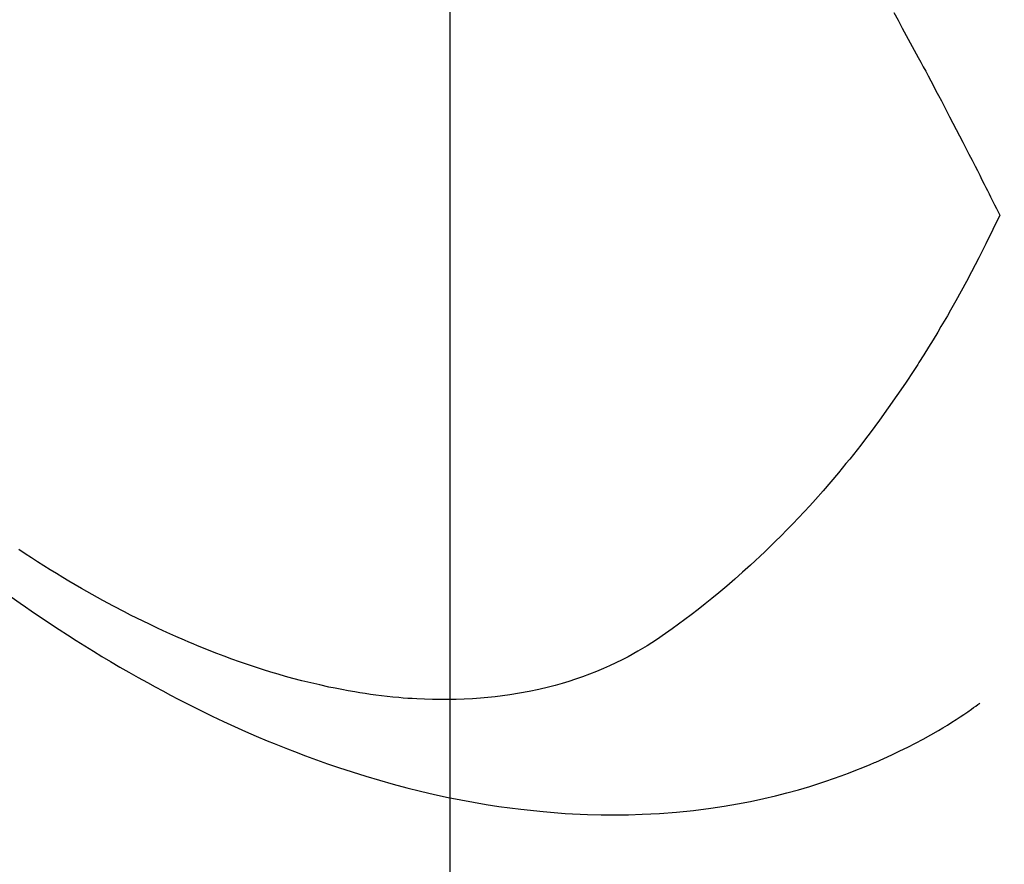
# Model space of a CAD drawing. Extents: x 55896 to 82369, y -11033 to -2163.
# Drawn here: x 73551 to 73569, y -4153 to -4137 of the extents above; entities that cross this region are included whole.
import ezdxf

# ---------------------------------------------------------------- set-up
doc = ezdxf.new("R2010")
doc.units = 0
doc.header["$LTSCALE"] = 50
doc.header["$MEASUREMENT"] = 0
doc.linetypes.add('HIDDEN', pattern=[0.375, 0.25, -0.125])
doc.layers.get('0').update_dxf_attribs({"linetype": 'CONTINUOUS'})
doc.layers.get('DEFPOINTS').update_dxf_attribs({"color": 146, "linetype": 'CONTINUOUS'})
for name, color, linetype in [('150-機器', 8, 'CONTINUOUS'), ('160-文字', 254, 'CONTINUOUS'), ('166-寸法B', 11, 'CONTINUOUS')]:
    doc.layers.add(name, color=color, linetype=linetype)
doc.styles.add('KH001', font='txt')
doc.dimstyles.new('KH1xx015', dxfattribs={"dimscale": 10, "dimtxt": 3.8, "dimasz": 0.8, "dimexe": 0.3, "dimexo": 1.2, "dimgap": 0.5, "dimtad": 3, "dimdec": 1, "dimdsep": 46, "dimlunit": 6, "dimtxsty": 'KH001', "dimblk": 'DOT', "dimcen": 1, "dimdle": 1, "dimclrd": 256, "dimclre": 256, "dimclrt": 256, "dimadec": 0, "dimazin": 0, "dimtfac": 1, "dimtdec": 1, "dimtix": 1, "dimtmove": 2, "dimatfit": 3, "dimldrblk": 'CLOSEDBLANK', "dimfxl": 1, "dimtolj": 1, "dimtzin": 0, "dimlwd": -1, "dimlwe": -1, "dimarcsym": 0})
doc.dimstyles.new('KH1xx030', dxfattribs={"dimscale": 30, "dimtxt": 2, "dimasz": 0.6, "dimexe": 0.3, "dimexo": 1.2, "dimgap": 0.5, "dimtad": 3, "dimdec": 1, "dimdsep": 46, "dimlunit": 6, "dimtxsty": 'KH001', "dimblk": 'DOT', "dimcen": 1, "dimdle": 1, "dimclrd": 256, "dimclre": 256, "dimclrt": 256, "dimadec": 0, "dimazin": 0, "dimtfac": 1, "dimtdec": 1, "dimtix": 1, "dimtmove": 2, "dimatfit": 3, "dimldrblk": 'CLOSEDBLANK', "dimfxl": 1, "dimtolj": 1, "dimtzin": 0, "dimlwd": -1, "dimlwe": -1, "dimarcsym": 0})

# ---------------------------------------------------------------- blocks, each defined once
blk = doc.blocks.new('F402_H')
at = {"layer": '150-機器', "color": 13, "linetype": 'HIDDEN'}
for points in [[(-211.833, -162.531), (-211.754, -162.673), (-211.676, -162.815), (-211.603, -162.951), (-211.529, -163.086), (-211.456, -163.222), (-211.383, -163.358), (-211.337, -163.442), (-211.292, -163.526), (-211.247, -163.61), (-211.202, -163.694), (-211.154, -163.785), (-211.106, -163.875), (-211.058, -163.966), (-211.01, -164.057), (-210.959, -164.154), (-210.909, -164.251), (-210.858, -164.347), (-210.807, -164.444), (-210.747, -164.56), (-210.686, -164.677), (-210.626, -164.793), (-210.566, -164.909), (-210.509, -165.019), (-210.453, -165.129), (-210.396, -165.239), (-210.34, -165.349), (-210.298, -165.433), (-210.255, -165.517), (-210.213, -165.601), (-210.17, -165.685), (-210.141, -165.743), (-210.112, -165.801), (-210.083, -165.859), (-210.054, -165.917), (-210.018, -165.988), (-209.982, -166.059), (-209.947, -166.13), (-209.912, -166.201), (-209.905, -166.214), (-209.899, -166.227), (-209.893, -166.24), (-209.887, -166.253)], [(-209.887, -166.253), (-210.013, -166.514), (-210.141, -166.775), (-210.271, -167.034), (-210.403, -167.292), (-210.498, -167.469), (-210.594, -167.646), (-210.691, -167.822), (-210.79, -167.996), (-210.848, -168.097), (-210.907, -168.197), (-210.966, -168.297), (-211.025, -168.397), (-211.11, -168.537), (-211.195, -168.677), (-211.282, -168.816), (-211.37, -168.955), (-211.394, -168.992), (-211.418, -169.029), (-211.442, -169.066), (-211.466, -169.103), (-211.619, -169.334), (-211.775, -169.563), (-211.934, -169.791), (-212.096, -170.016), (-212.18, -170.131), (-212.265, -170.245), (-212.351, -170.358), (-212.438, -170.471), (-212.505, -170.557), (-212.574, -170.643), (-212.642, -170.728), (-212.712, -170.813), (-212.849, -170.98), (-212.989, -171.146), (-213.13, -171.31), (-213.273, -171.472), (-213.376, -171.585), (-213.479, -171.698), (-213.584, -171.809), (-213.689, -171.919), (-213.795, -172.028), (-213.901, -172.136), (-214.008, -172.242), (-214.116, -172.348), (-214.202, -172.431), (-214.289, -172.514), (-214.377, -172.596), (-214.465, -172.677), (-214.608, -172.806), (-214.753, -172.934), (-214.899, -173.06), (-215.047, -173.184), (-215.172, -173.286), (-215.298, -173.388), (-215.424, -173.488), (-215.552, -173.587), (-215.668, -173.675), (-215.785, -173.762), (-215.904, -173.848), (-216.023, -173.932), (-216.19, -174.046), (-216.361, -174.155), (-216.534, -174.259), (-216.711, -174.358), (-216.823, -174.416), (-216.936, -174.472), (-217.051, -174.526), (-217.166, -174.577), (-217.293, -174.63), (-217.42, -174.68), (-217.548, -174.727), (-217.678, -174.772), (-217.801, -174.812), (-217.925, -174.85), (-218.05, -174.885), (-218.175, -174.918), (-218.35, -174.96), (-218.526, -174.997), (-218.703, -175.03), (-218.88, -175.059), (-219.015, -175.078), (-219.15, -175.094), (-219.285, -175.108), (-219.42, -175.12), (-219.569, -175.131), (-219.719, -175.139), (-219.868, -175.144), (-220.017, -175.146), (-220.161, -175.146), (-220.304, -175.144), (-220.447, -175.139), (-220.591, -175.132), (-220.674, -175.128), (-220.757, -175.122), (-220.84, -175.116), (-220.924, -175.109), (-221.029, -175.099), (-221.135, -175.088), (-221.241, -175.076), (-221.346, -175.062), (-221.442, -175.049), (-221.539, -175.035), (-221.635, -175.02), (-221.731, -175.004), (-221.851, -174.984), (-221.97, -174.961), (-222.089, -174.938), (-222.208, -174.914), (-222.374, -174.877), (-222.54, -174.839), (-222.704, -174.798), (-222.869, -174.755), (-223.003, -174.718), (-223.137, -174.679), (-223.271, -174.64), (-223.405, -174.598), (-223.552, -174.551), (-223.699, -174.502), (-223.845, -174.452), (-223.99, -174.4), (-224.128, -174.349), (-224.264, -174.298), (-224.401, -174.245), (-224.536, -174.19), (-224.617, -174.157), (-224.697, -174.124), (-224.777, -174.091), (-224.857, -174.056), (-225.018, -173.986), (-225.179, -173.913), (-225.339, -173.839), (-225.499, -173.763), (-225.615, -173.707), (-225.73, -173.65), (-225.846, -173.593), (-225.96, -173.534), (-226.158, -173.43), (-226.355, -173.325), (-226.551, -173.216), (-226.746, -173.106), (-226.862, -173.039), (-226.978, -172.971), (-227.093, -172.902), (-227.208, -172.832), (-227.324, -172.761), (-227.439, -172.689), (-227.554, -172.616), (-227.669, -172.542), (-227.785, -172.467), (-227.9, -172.391)], [(-228.039, -173.257), (-227.875, -173.373), (-227.774, -173.443), (-227.674, -173.513), (-227.573, -173.582), (-227.472, -173.65), (-227.316, -173.754), (-227.16, -173.857), (-227.003, -173.959), (-226.845, -174.06), (-226.688, -174.159), (-226.531, -174.256), (-226.373, -174.353), (-226.214, -174.448), (-226.046, -174.547), (-225.878, -174.644), (-225.709, -174.74), (-225.539, -174.834), (-225.398, -174.911), (-225.257, -174.987), (-225.115, -175.063), (-224.973, -175.137), (-224.766, -175.243), (-224.558, -175.346), (-224.349, -175.448), (-224.139, -175.547), (-223.94, -175.639), (-223.739, -175.728), (-223.538, -175.816), (-223.336, -175.901), (-223.212, -175.952), (-223.088, -176.003), (-222.963, -176.052), (-222.838, -176.101), (-222.637, -176.177), (-222.435, -176.251), (-222.233, -176.323), (-222.029, -176.392), (-221.779, -176.474), (-221.528, -176.552), (-221.276, -176.627), (-221.023, -176.698), (-220.773, -176.765), (-220.521, -176.828), (-220.269, -176.886), (-220.016, -176.941), (-219.784, -176.988), (-219.551, -177.03), (-219.318, -177.07), (-219.084, -177.106), (-218.678, -177.159), (-218.272, -177.202), (-217.864, -177.234), (-217.455, -177.254), (-217.205, -177.26), (-216.954, -177.262), (-216.704, -177.258), (-216.453, -177.251), (-216.137, -177.234), (-215.822, -177.21), (-215.508, -177.179), (-215.195, -177.139), (-214.949, -177.102), (-214.705, -177.06), (-214.461, -177.013), (-214.219, -176.961), (-214.006, -176.911), (-213.794, -176.857), (-213.583, -176.799), (-213.373, -176.738), (-213.228, -176.692), (-213.083, -176.645), (-212.94, -176.596), (-212.797, -176.545), (-212.663, -176.495), (-212.53, -176.443), (-212.398, -176.39), (-212.266, -176.335), (-212.24, -176.324), (-212.214, -176.313), (-212.189, -176.302), (-212.163, -176.291), (-212.015, -176.225), (-211.868, -176.158), (-211.722, -176.088), (-211.577, -176.017), (-211.434, -175.944), (-211.291, -175.869), (-211.15, -175.791), (-211.01, -175.71), (-210.929, -175.662), (-210.848, -175.612), (-210.767, -175.562), (-210.687, -175.511), (-210.616, -175.464), (-210.545, -175.417), (-210.475, -175.369), (-210.405, -175.32), (-210.366, -175.293), (-210.327, -175.265), (-210.289, -175.238), (-210.25, -175.21)]]:
    blk.add_lwpolyline(points, dxfattribs=at)
blk = doc.blocks.new('_ClosedBlank')
at = {"color": 0, "linetype": 'ByBlock', "lineweight": -2}
for p, q in [((-1, 0.1667), (0, 0)), ((-1, 0.1667), (-1, -0.1667)), ((0, 0), (-1, -0.1667))]:
    blk.add_line(p, q, dxfattribs=at)
blk = doc.blocks.new('_Dot')
at = {"color": 0, "linetype": 'ByBlock', "lineweight": -2}
blk.add_line((-0.5, 0), (-1, 0), dxfattribs=at)
at = {"color": 0, "linetype": 'ByBlock', "const_width": 0.5}
blk.add_lwpolyline([(-0.25, 0, 1), (0.25, 0, 1)], format="xyb", close=True, dxfattribs=at)
blk = doc.blocks.new('*D286')
at = {"layer": 'DEFPOINTS', "transparency": 16777216}
for p, q in [((73559.194, -3986.545), (73559.194, -4230.434)), ((73439.194, -4041.545), (73439.194, -4230.434)), ((73447.194, -4227.434), (73551.194, -4227.434))]:
    blk.add_line(p, q, dxfattribs=at)
at = {"layer": 'DEFPOINTS', "color": 0, "transparency": 16777216}
for p in [(73559.194, -3974.545), (73439.194, -4029.545), (73559.194, -4227.434)]:
    blk.add_point(p, dxfattribs=at)
at = {"layer": 'DEFPOINTS', "transparency": 16777216, "xscale": 8, "yscale": 8, "zscale": 8, "rotation": 180}
blk.add_blockref('_Dot', (73439.194, -4227.434), dxfattribs=at)
at = {"layer": 'DEFPOINTS', "transparency": 16777216, "xscale": 8, "yscale": 8, "zscale": 8}
blk.add_blockref('_Dot', (73559.194, -4227.434), dxfattribs=at)
at = {"layer": 'DEFPOINTS', "transparency": 16777216, "insert": (73499.194, -4203.434), "char_height": 38, "attachment_point": 5, "style": 'KH001'}
blk.add_mtext('\\A1;120', dxfattribs=at)
blk = doc.blocks.new('*D288')
at = {"layer": '166-寸法B', "transparency": 16777216}
for p, q in [((73353.024, -3743.538), (73353.024, -3904.545)), ((73660.746, -3904.545), (73344.024, -3904.545)), ((73353.024, -4161.545), (73353.024, -3922.545)), ((73630.746, -4179.545), (73344.024, -4179.545))]:
    blk.add_line(p, q, dxfattribs=at)
at = {"layer": 'DEFPOINTS', "color": 0, "transparency": 16777216}
for p in [(73353.024, -3904.545), (73696.746, -3904.545), (73666.746, -4179.545)]:
    blk.add_point(p, dxfattribs=at)
at = {"layer": '166-寸法B', "transparency": 16777216, "xscale": 18, "yscale": 18, "zscale": 18}
for p, rotation in [((73353.024, -3904.545), 90), ((73353.024, -4179.545), 270)]:
    blk.add_blockref('_Dot', p, dxfattribs=dict(at, rotation=rotation))
at = {"layer": '166-寸法B', "transparency": 16777216, "insert": (73308.024, -3812.903), "char_height": 60, "attachment_point": 5, "rotation": 90, "style": 'KH001'}
blk.add_mtext('\\A1;275', dxfattribs=at)

msp = doc.modelspace()

# ---------------------------------------------------------------- block references
at = {"layer": '150-機器'}
msp.add_blockref('F402_H', (73779.18, -3974.353), dxfattribs=at)

# ---------------------------------------------------------------- dimensions: what is measured, and where the dimension line sits
at = {"layer": '166-寸法B'}
dim = msp.add_linear_dim(base=(73353.024, -3904.545), p1=(73666.746, -4179.545), p2=(73696.746, -3904.545), angle=90, dimstyle='KH1xx030', override={"dimtmove": 1}, dxfattribs=at)
dim.commit()
dim.dimension.update_dxf_attribs({"geometry": '*D288', "text_midpoint": (73347.869, -3812.903), "dimtype": 128})
at = {"layer": 'DEFPOINTS'}
dim = msp.add_linear_dim(base=(73559.194, -4227.434), p1=(73439.194, -4029.545), p2=(73559.194, -3974.545), angle=180, dimstyle='KH1xx015', dxfattribs=at)
dim.commit()
dim.dimension.update_dxf_attribs({"geometry": '*D286', "text_midpoint": (73499.194, -4203.434)})

# ---------------------------------------------------------------- leaders
at = {"layer": '160-文字', "annotation_type": 0, "has_hookline": 1, "hookline_direction": 0, "text_width": 1357.92}
msp.add_leader([(73537.981, -3995.759), (74027.059, -5460.405), (74027.659, -5460.405)], dimstyle='KH1xx030', override={"dimgap": 0.5, "dimtad": 1}, dxfattribs=at)

doc.saveas('drawing.dxf')
